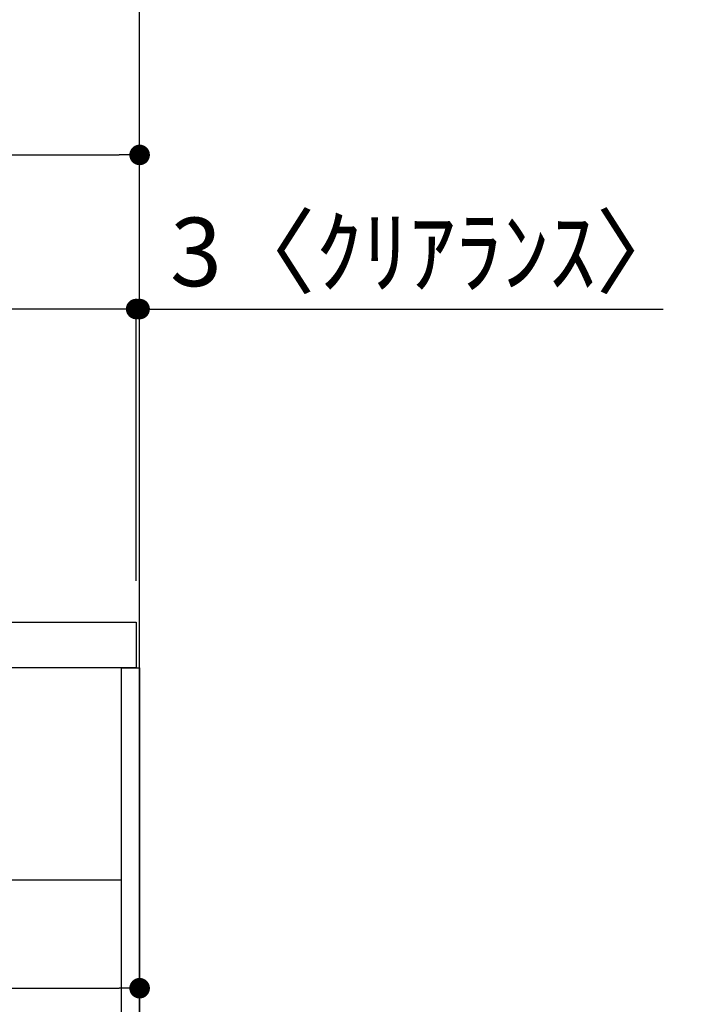
# Model space of a CAD drawing. Units: inches. Extents: x 0 to 26473, y -25 to 8845.
# Drawn here: x 9943 to 10529, y 2615 to 3478 of the extents above; entities that cross this region are included whole.
import ezdxf

# ---------------------------------------------------------------- set-up
doc = ezdxf.new("R2010")
doc.units = ezdxf.units.IN
doc.header["$MEASUREMENT"] = 0
doc.linetypes.add('HIDDEN', pattern=[0.375, 0.25, -0.125])
doc.layers.get('DEFPOINTS').update_dxf_attribs({"color": 146})
for name, color, linetype in [('111-壁仕上', 3, 'Continuous'), ('121-キャビネット（中）', 253, 'HIDDEN'), ('122-扉', 6, 'Continuous'), ('126-甲板', 2, 'Continuous'), ('166-寸法B', 11, 'Continuous')]:
    doc.layers.add(name, color=color, linetype=linetype)
doc.styles.add('KH001', font='txt')
doc.dimstyles.new('KH1xx030', dxfattribs={"dimscale": 30, "dimtxt": 2, "dimasz": 0.6, "dimexe": 0.3, "dimexo": 1.2, "dimgap": 0.5, "dimtad": 3, "dimdec": 1, "dimdsep": 46, "dimlunit": 6, "dimtxsty": 'KH001', "dimblk": 'DOT', "dimcen": 1, "dimdle": 1, "dimclrd": 256, "dimclre": 256, "dimclrt": 256, "dimadec": 0, "dimazin": 0, "dimtfac": 1, "dimtdec": 1, "dimtix": 1, "dimtmove": 2, "dimatfit": 3, "dimldrblk": 'CLOSEDBLANK', "dimfxl": 1, "dimtolj": 1, "dimtzin": 0, "dimlwd": -1, "dimlwe": -1, "dimarcsym": 0})

# ---------------------------------------------------------------- blocks, each defined once
blk = doc.blocks.new('_Dot')
at = {"color": 0, "linetype": 'ByBlock', "lineweight": -2}
blk.add_line((-0.5, 0), (-1, 0), dxfattribs=at)
at = {"color": 0, "linetype": 'ByBlock', "const_width": 0.5}
blk.add_lwpolyline([(-0.25, 0, 1), (0.25, 0, 1)], format="xyb", close=True, dxfattribs=at)
blk = doc.blocks.new('*D707')
at = {"layer": '166-寸法B'}
for p, q in [((9398.11, 2986.18), (9398.11, 3368.37)), ((10048.11, 2986.18), (10048.11, 3368.37)), ((9416.11, 3359.37), (10030.11, 3359.37))]:
    blk.add_line(p, q, dxfattribs=at)
at = {"layer": 'DEFPOINTS', "color": 0}
for p in [(10048.11, 3359.37), (9398.11, 2950.18), (10048.11, 2950.18)]:
    blk.add_point(p, dxfattribs=at)
at = {"layer": '166-寸法B', "linetype": 'ByBlock', "xscale": 18, "yscale": 18, "zscale": 18, "rotation": 180}
blk.add_blockref('_Dot', (9398.11, 3359.37), dxfattribs=at)
at = {"layer": '166-寸法B', "linetype": 'ByBlock', "xscale": 18, "yscale": 18, "zscale": 18}
blk.add_blockref('_Dot', (10048.11, 3359.37), dxfattribs=at)
at = {"layer": '166-寸法B', "insert": (9723.11, 3404.37), "char_height": 60, "attachment_point": 5, "style": 'KH001'}
blk.add_mtext('\\A1;650', dxfattribs=at)
blk = doc.blocks.new('_ClosedBlank')
at = {"color": 0, "linetype": 'ByBlock', "lineweight": -2}
for p, q in [((-1, 0.167), (0, 0)), ((-1, 0.167), (-1, -0.167)), ((0, 0), (-1, -0.167))]:
    blk.add_line(p, q, dxfattribs=at)
blk = doc.blocks.new('*D711')
at = {"layer": '166-寸法B'}
for p, q in [((9408.11, 2706.41), (9408.11, 2620.37)), ((10048.11, 2706.41), (10048.11, 2620.37)), ((9426.11, 2629.37), (10030.11, 2629.37))]:
    blk.add_line(p, q, dxfattribs=at)
at = {"layer": 'DEFPOINTS', "color": 0}
for p in [(9408.11, 2742.41), (10048.11, 2742.41), (10048.11, 2629.37)]:
    blk.add_point(p, dxfattribs=at)
at = {"layer": '166-寸法B', "linetype": 'ByBlock', "xscale": 18, "yscale": 18, "zscale": 18, "rotation": 180}
blk.add_blockref('_Dot', (9408.11, 2629.37), dxfattribs=at)
at = {"layer": '166-寸法B', "linetype": 'ByBlock', "xscale": 18, "yscale": 18, "zscale": 18}
blk.add_blockref('_Dot', (10048.11, 2629.37), dxfattribs=at)
at = {"layer": '166-寸法B', "insert": (9728.11, 2674.37), "char_height": 60, "attachment_point": 5, "style": 'KH001'}
blk.add_mtext('\\A1;640', dxfattribs=at)
blk = doc.blocks.new('*D715')
at = {"layer": '166-寸法B'}
for p, q in [((10045.11, 2986.18), (10045.11, 3233.37)), ((10048.11, 2986.18), (10048.11, 3233.37)), ((10027.11, 3224.37), (10009.11, 3224.37)), ((10048.11, 3224.37), (10045.11, 3224.37)), ((10048.11, 3224.37), (10506.57, 3224.37))]:
    blk.add_line(p, q, dxfattribs=at)
at = {"layer": 'DEFPOINTS', "color": 0}
for p in [(10045.11, 3224.37), (10045.11, 2950.18), (10048.11, 2950.18)]:
    blk.add_point(p, dxfattribs=at)
at = {"layer": '166-寸法B', "linetype": 'ByBlock', "xscale": 18, "yscale": 18, "zscale": 18}
blk.add_blockref('_Dot', (10045.11, 3224.37), dxfattribs=at)
at = {"layer": '166-寸法B', "linetype": 'ByBlock', "xscale": 18, "yscale": 18, "zscale": 18, "rotation": 180}
blk.add_blockref('_Dot', (10048.11, 3224.37), dxfattribs=at)
at = {"layer": '166-寸法B', "insert": (10302.13, 3274.4), "char_height": 60, "attachment_point": 5, "style": 'KH001'}
blk.add_mtext('\\A1;3〈ｸﾘｱﾗﾝｽ〉', dxfattribs=at)
blk = doc.blocks.new('*D716')
at = {"layer": '166-寸法B'}
for p, q in [((9398.11, 2986.18), (9398.11, 3233.37)), ((10045.11, 2986.18), (10045.11, 3233.37)), ((10027.11, 3224.37), (9416.11, 3224.37))]:
    blk.add_line(p, q, dxfattribs=at)
at = {"layer": 'DEFPOINTS', "color": 0}
for p in [(9398.11, 3224.37), (9398.11, 2950.18), (10045.11, 2950.18)]:
    blk.add_point(p, dxfattribs=at)
at = {"layer": '166-寸法B', "linetype": 'ByBlock', "xscale": 18, "yscale": 18, "zscale": 18, "rotation": 180}
blk.add_blockref('_Dot', (9398.11, 3224.37), dxfattribs=at)
at = {"layer": '166-寸法B', "linetype": 'ByBlock', "xscale": 18, "yscale": 18, "zscale": 18}
blk.add_blockref('_Dot', (10045.11, 3224.37), dxfattribs=at)
at = {"layer": '166-寸法B', "insert": (9721.61, 3269.37), "char_height": 60, "attachment_point": 5, "style": 'KH001'}
blk.add_mtext('\\A1;647', dxfattribs=at)

msp = doc.modelspace()

# ---------------------------------------------------------------- linework, layer by layer
at = {"layer": '111-壁仕上', "ltscale": 2}
msp.add_lwpolyline([(9172.58, 2090.18), (10048.11, 2090.18), (10048.11, 4490.18), (9172.58, 4490.18)], dxfattribs=at)
at = {"layer": '121-キャビネット（中）', "linetype": 'Continuous', "ltscale": 2}
msp.add_line((9433.11, 2724.18), (10032.11, 2724.18), dxfattribs=at)
at = {"layer": '122-扉', "color": 253}
msp.add_lwpolyline([(10032.11, 2910.18), (10048.11, 2910.18), (10048.11, 2240.18), (10032.11, 2240.18)], close=True, dxfattribs=at)
at = {"layer": '126-甲板'}
msp.add_lwpolyline([(9398.11, 2950.18), (10045.11, 2950.18), (10045.11, 2910.18), (9398.11, 2910.18)], close=True, dxfattribs=at)

# ---------------------------------------------------------------- dimensions: what is measured, and where the dimension line sits
at = {"layer": '166-寸法B'}
for base, p1, p2, picture, middle in [((10048.11, 3359.37), (9398.11, 2950.18), (10048.11, 2950.18), '*D707', (9723.11, 3404.37)), ((9398.11, 3224.37), (10045.11, 2950.18), (9398.11, 2950.18), '*D716', (9721.61, 3269.37)), ((10048.11, 2629.37), (9408.11, 2742.41), (10048.11, 2742.41), '*D711', (9728.11, 2674.37))]:
    dim = msp.add_linear_dim(base=base, p1=p1, p2=p2, dimstyle='KH1xx030', dxfattribs=at)
    dim.commit()
    dim.dimension.update_dxf_attribs({"geometry": picture, "text_midpoint": middle})
dim = msp.add_linear_dim(base=(10045.11, 3224.37), p1=(10048.11, 2950.18), p2=(10045.11, 2950.18), text='<>〈ｸﾘｱﾗﾝｽ〉', dimstyle='KH1xx030', override={"dimtmove": 1}, dxfattribs=at)
dim.commit()
dim.dimension.update_dxf_attribs({"geometry": '*D715', "text_midpoint": (10302.13, 3204.52), "dimtype": 160})

doc.saveas('drawing.dxf')
